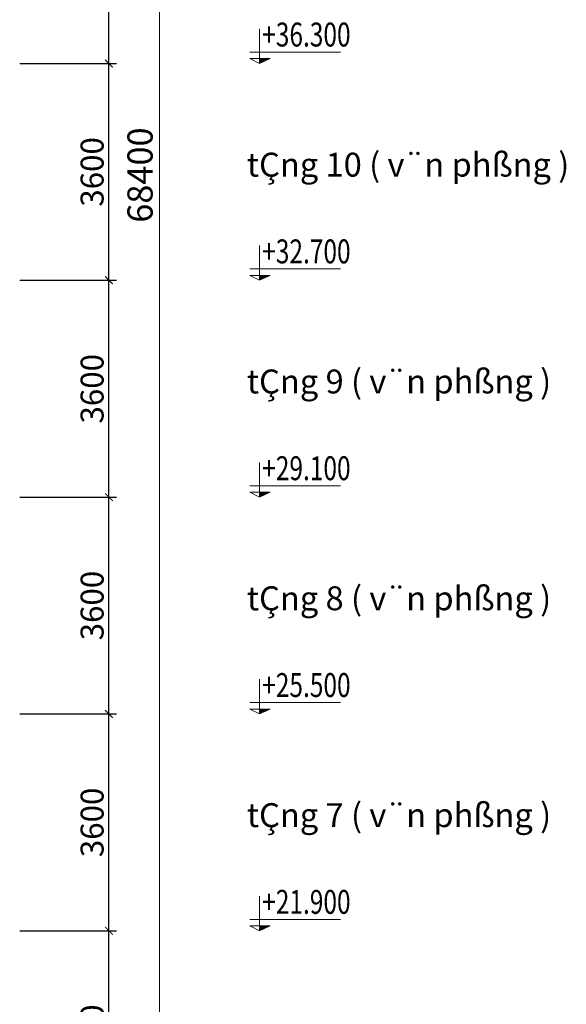
# Model space of a CAD drawing. Units: inches. Extents: x 37 to 331930, y 186 to 480167.
# Drawn here: x 224033 to 232595, y 33061 to 48500 of the extents above; entities that cross this region are included whole.
import ezdxf

# ---------------------------------------------------------------- set-up
doc = ezdxf.new("R2010")
doc.units = ezdxf.units.IN
doc.header["$MEASUREMENT"] = 0
for name, color, linetype, lineweight in [('9', 9, 'Continuous', 9), ('dim', 251, 'Continuous', 15), ('T', 2, 'Continuous', 13)]:
    doc.layers.add(name, color=color, linetype=linetype, lineweight=lineweight)
doc.styles.add('SIMILI', font='vnsimli.shx', dxfattribs={"width": 0.7})
doc.styles.add('T1', font='VHARIALN.ttf')
doc.dimstyles.new('1-120', dxfattribs={"dimscale": 1.2, "dimtxt": 300, "dimasz": 100, "dimexe": 100, "dimexo": 0, "dimgap": 70, "dimtad": 1, "dimdec": 0, "dimzin": 3, "dimdsep": 46, "dimtxsty": 'SIMILI', "dimblk1": 'ARCHTICK', "dimblk2": 'ARCHTICK', "dimsah": 1, "dimcen": 2, "dimdle": 100, "dimclrd": 256, "dimclre": 256, "dimclrt": 2, "dimadec": 0, "dimazin": 0, "dimtfac": 1, "dimtdec": 0, "dimtix": 1, "dimtmove": 2, "dimatfit": 3, "dimldrblk": 'ARCHTICK', "dimfxl": 1, "dimtolj": 1, "dimtzin": 0, "dimarcsym": 0})

# ---------------------------------------------------------------- blocks, each defined once
blk = doc.blocks.new('_ARCHTICK')
at = {"color": 0, "linetype": 'ByBlock', "const_width": 0.15}
blk.add_lwpolyline([(-0.5, -0.5), (0.5, 0.5)], dxfattribs=at)
blk = doc.blocks.new('*D77')
at = {"layer": 'dim', "lineweight": -2}
for p, q in [((225431, 30693), (225431, 34333)), ((224033, 34213), (225551, 34213)), ((224033, 30813), (225551, 30813))]:
    blk.add_line(p, q, dxfattribs=at)
at = {"layer": 'dim', "lineweight": -2, "xscale": 119.9999999999999, "yscale": 119.9999999999999, "zscale": 119.9999999999999}
for p, rotation in [((225431, 34213), 90), ((225431, 30813), 270)]:
    blk.add_blockref('_ARCHTICK', p, dxfattribs=dict(at, rotation=rotation))
at = {"layer": 'dim', "color": 2, "insert": (225167, 32513), "char_height": 360, "attachment_point": 5, "rotation": 90, "style": 'SIMILI'}
blk.add_mtext('\\A1;3600', dxfattribs=at)
blk = doc.blocks.new('*D78')
at = {"layer": 'dim', "lineweight": -2}
for p, q in [((225431, 34093), (225431, 37733)), ((224033, 37613), (225551, 37613)), ((224033, 34213), (225551, 34213))]:
    blk.add_line(p, q, dxfattribs=at)
at = {"layer": 'dim', "lineweight": -2, "xscale": 119.9999999999999, "yscale": 119.9999999999999, "zscale": 119.9999999999999}
for p, rotation in [((225431, 37613), 90), ((225431, 34213), 270)]:
    blk.add_blockref('_ARCHTICK', p, dxfattribs=dict(at, rotation=rotation))
at = {"layer": 'dim', "color": 2, "insert": (225167, 35913), "char_height": 360, "attachment_point": 5, "rotation": 90, "style": 'SIMILI'}
blk.add_mtext('\\A1;3600', dxfattribs=at)
blk = doc.blocks.new('*D79')
at = {"layer": 'dim', "lineweight": -2}
for p, q in [((225431, 37493), (225431, 41133)), ((224033, 41013), (225551, 41013)), ((224033, 37613), (225551, 37613))]:
    blk.add_line(p, q, dxfattribs=at)
at = {"layer": 'dim', "lineweight": -2, "xscale": 119.9999999999999, "yscale": 119.9999999999999, "zscale": 119.9999999999999}
for p, rotation in [((225431, 41013), 90), ((225431, 37613), 270)]:
    blk.add_blockref('_ARCHTICK', p, dxfattribs=dict(at, rotation=rotation))
at = {"layer": 'dim', "color": 2, "insert": (225167, 39313), "char_height": 360, "attachment_point": 5, "rotation": 90, "style": 'SIMILI'}
blk.add_mtext('\\A1;3600', dxfattribs=at)
blk = doc.blocks.new('*D80')
at = {"layer": 'dim', "lineweight": -2}
for p, q in [((225431, 40893), (225431, 44533)), ((224033, 44413), (225551, 44413)), ((224033, 41013), (225551, 41013))]:
    blk.add_line(p, q, dxfattribs=at)
at = {"layer": 'dim', "lineweight": -2, "xscale": 119.9999999999999, "yscale": 119.9999999999999, "zscale": 119.9999999999999}
for p, rotation in [((225431, 44413), 90), ((225431, 41013), 270)]:
    blk.add_blockref('_ARCHTICK', p, dxfattribs=dict(at, rotation=rotation))
at = {"layer": 'dim', "color": 2, "insert": (225167, 42713), "char_height": 360, "attachment_point": 5, "rotation": 90, "style": 'SIMILI'}
blk.add_mtext('\\A1;3600', dxfattribs=at)
blk = doc.blocks.new('*D81')
at = {"layer": 'dim', "lineweight": -2}
for p, q in [((225431, 44293), (225431, 47933)), ((224033, 47813), (225551, 47813)), ((224033, 44413), (225551, 44413))]:
    blk.add_line(p, q, dxfattribs=at)
at = {"layer": 'dim', "lineweight": -2, "xscale": 119.9999999999999, "yscale": 119.9999999999999, "zscale": 119.9999999999999}
for p, rotation in [((225431, 47813), 90), ((225431, 44413), 270)]:
    blk.add_blockref('_ARCHTICK', p, dxfattribs=dict(at, rotation=rotation))
at = {"layer": 'dim', "color": 2, "insert": (225167, 46113), "char_height": 360, "attachment_point": 5, "rotation": 90, "style": 'SIMILI'}
blk.add_mtext('\\A1;3600', dxfattribs=at)
blk = doc.blocks.new('*D82')
at = {"layer": 'dim', "lineweight": -2}
for p, q in [((225431, 47693), (225431, 51333)), ((224033, 51213), (225551, 51213)), ((224033, 47813), (225551, 47813))]:
    blk.add_line(p, q, dxfattribs=at)
at = {"layer": 'dim', "lineweight": -2, "xscale": 119.9999999999999, "yscale": 119.9999999999999, "zscale": 119.9999999999999}
for p, rotation in [((225431, 51213), 90), ((225431, 47813), 270)]:
    blk.add_blockref('_ARCHTICK', p, dxfattribs=dict(at, rotation=rotation))
at = {"layer": 'dim', "color": 2, "insert": (225167, 49513), "char_height": 360, "attachment_point": 5, "rotation": 90, "style": 'SIMILI'}
blk.add_mtext('\\A1;3600', dxfattribs=at)

msp = doc.modelspace()

# ---------------------------------------------------------------- linework, layer by layer
at = {"layer": '9'}
for p, q in [((227791.6, 48358.3), (227791.6, 47813.3)), ((229059.1, 47991.1), (227640.2, 47991.1)), ((227955.1, 47890.3), (227640.2, 47890.3)), ((227640.2, 47890.3), (227791.6, 47813.3)), ((227791.6, 47813.3), (227955.1, 47890.3)), ((227791.6, 44958.3), (227791.6, 44413.3)), ((229059.1, 44591.1), (227640.2, 44591.1)), ((227955.1, 44490.3), (227640.2, 44490.3)), ((227640.2, 44490.3), (227791.6, 44413.3)), ((227791.6, 44413.3), (227955.1, 44490.3)), ((227791.6, 41558.3), (227791.6, 41013.3)), ((229059.1, 41191.1), (227640.2, 41191.1)), ((227955.1, 41090.3), (227640.2, 41090.3)), ((227640.2, 41090.3), (227791.6, 41013.3)), ((227791.6, 41013.3), (227955.1, 41090.3)), ((227791.6, 38158.3), (227791.6, 37613.3)), ((229059.1, 37791.1), (227640.2, 37791.1)), ((227955.1, 37690.3), (227640.2, 37690.3)), ((227640.2, 37690.3), (227791.6, 37613.3)), ((227791.6, 37613.3), (227955.1, 37690.3)), ((227791.6, 34758.3), (227791.6, 34213.3)), ((229059.1, 34391.1), (227640.2, 34391.1)), ((227955.1, 34290.3), (227640.2, 34290.3)), ((227640.2, 34290.3), (227791.6, 34213.3)), ((227791.6, 34213.3), (227955.1, 34290.3))]:
    msp.add_line(p, q, dxfattribs=at)
for points in [[(227791.6, 47813.3), (227955.1, 47890.3), (227791.6, 47890.3)], [(227791.6, 44413.3), (227955.1, 44490.3), (227791.6, 44490.3)], [(227791.6, 41013.3), (227955.1, 41090.3), (227791.6, 41090.3)], [(227791.6, 37613.3), (227955.1, 37690.3), (227791.6, 37690.3)], [(227791.6, 34213.3), (227955.1, 34290.3), (227791.6, 34290.3)]]:
    msp.add_solid(points, dxfattribs=at)
at = {"layer": 'dim', "lineweight": 9}
msp.add_line((226220.3, 79344.9), (226220.3, 12781.7), dxfattribs=at)

# ---------------------------------------------------------------- texts
at = {"layer": 'dim', "insert": (225917.7, 46063.3), "char_height": 394.74, "attachment_point": 5, "rotation": 90, "style": 'SIMILI'}
msp.add_mtext('\\A1;68400', dxfattribs=at)
at = {"layer": 'T', "color": 2, "style": 'SIMILI', "width": 0.75}
for s, p in [('+36.300', (227831.8, 48079.2)), ('+32.700', (227831.8, 44679.2)), ('+29.100', (227831.8, 41279.2)), ('+25.500', (227831.8, 37879.2)), ('+21.900', (227831.8, 34479.2))]:
    msp.add_text(s, height=375, dxfattribs=at).set_placement(p)
at = {"layer": 'T', "style": 'T1'}
for s, p in [('tÇng 10 ( v¨n phßng )', (227589.4, 46039.2)), ('tÇng 9 ( v¨n phßng )', (227589.4, 42639.2)), ('tÇng 8 ( v¨n phßng )', (227589.4, 39239.2)), ('tÇng 7 ( v¨n phßng )', (227589.4, 35839.2))]:
    msp.add_text(s, height=375, dxfattribs=at).set_placement(p)

# ---------------------------------------------------------------- dimensions: what is measured, and where the dimension line sits
at = {"layer": 'dim'}
for base, p1, p2, picture, middle in [((225430.8, 51213.3), (224032.8, 47813.3), (224032.8, 51213.3), '*D82', (225166.8, 49513.3)), ((225430.8, 47813.3), (224032.8, 44413.3), (224032.8, 47813.3), '*D81', (225166.8, 46113.3)), ((225430.8, 44413.3), (224032.8, 41013.3), (224032.8, 44413.3), '*D80', (225166.8, 42713.3)), ((225430.8, 41013.3), (224032.8, 37613.3), (224032.8, 41013.3), '*D79', (225166.8, 39313.3)), ((225430.8, 37613.3), (224032.8, 34213.3), (224032.8, 37613.3), '*D78', (225166.8, 35913.3)), ((225430.8, 34213.3), (224032.8, 30813.3), (224032.8, 34213.3), '*D77', (225166.8, 32513.3))]:
    dim = msp.add_linear_dim(base=base, p1=p1, p2=p2, angle=90, text='3600', dimstyle='1-120', dxfattribs=at)
    dim.commit()
    dim.dimension.update_dxf_attribs({"geometry": picture, "text_midpoint": middle})

doc.saveas('drawing.dxf')
